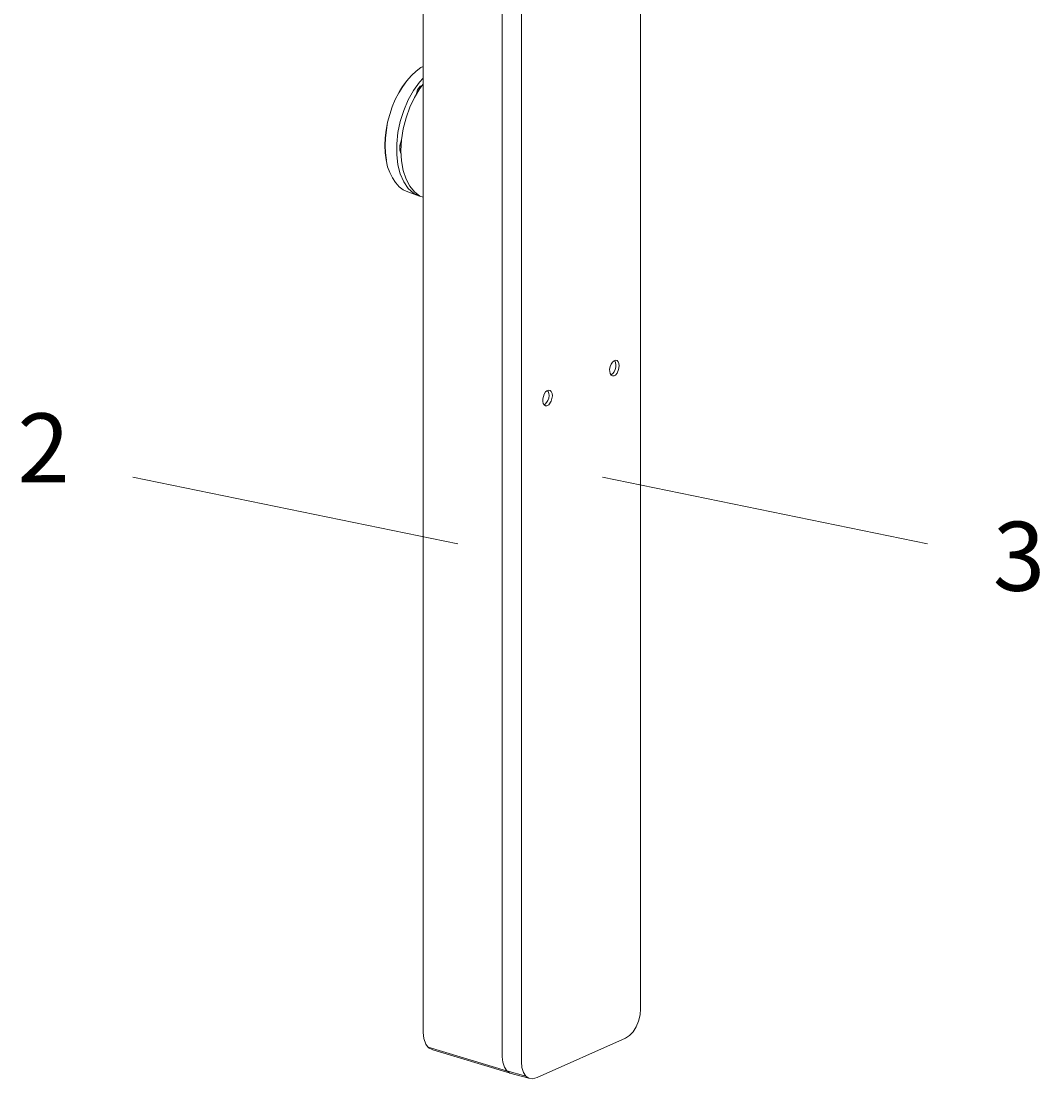
# Model space of a CAD drawing. Units: millimetres. Extents: x 10 to 411, y -288 to -11.
# Drawn here: x 135 to 168, y -267 to -233 of the extents above; entities that cross this region are included whole.
import ezdxf

# ---------------------------------------------------------------- set-up
doc = ezdxf.new("R2010")
doc.units = ezdxf.units.MM
doc.header["$MEASUREMENT"] = 0
doc.layers.add('Titel Antip', color=7, linetype='Continuous', lineweight=0)

# ---------------------------------------------------------------- blocks, each defined once
blk = doc.blocks.new('Block_2')
at = {"layer": 'Titel Antip', "color": 98, "lineweight": 18, "true_color": 0x000100}
for points, knots in [([(150.676, -266.867), (150.676, -266.867), (150.598, -266.739), (150.598, -266.739), (150.598, -266.739), (150.549, -266.581), (150.549, -266.581), (150.549, -266.581), (150.529, -266.404), (150.529, -266.404), (150.529, -266.404), (150.529, -263.649), (150.529, -263.649), (150.529, -263.649), (150.529, -183.297), (150.529, -183.297), (150.529, -183.297), (150.549, -183.091), (150.549, -183.091), (150.549, -183.091), (150.598, -182.894), (150.598, -182.894), (150.598, -182.894), (150.676, -182.707), (150.676, -182.707), (150.676, -182.707), (151.296, -182.874), (151.296, -182.874), (151.296, -182.874), (151.218, -183.061), (151.218, -183.061), (151.218, -183.061), (151.169, -183.268), (151.169, -183.268), (151.169, -183.268), (151.159, -183.465), (151.159, -183.465), (151.159, -183.465), (151.159, -266.571), (151.159, -266.571), (151.159, -266.571), (151.169, -266.748), (151.169, -266.748), (151.169, -266.748), (151.218, -266.916), (151.218, -266.916), (151.218, -266.916), (151.296, -267.034), (151.296, -267.034), (151.296, -267.034), (150.676, -266.867), (150.676, -266.867), (150.676, -266.867), (150.775, -266.935), (150.775, -266.935), (150.775, -266.935), (151.395, -267.103), (151.395, -267.103), (151.395, -267.103), (151.296, -267.034), (151.296, -267.034)], [0, 0, 0, 0, 1, 1, 1, 2, 2, 2, 3, 3, 3, 4, 4, 4, 5, 5, 5, 6, 6, 6, 7, 7, 7, 8, 8, 8, 9, 9, 9, 10, 10, 10, 11, 11, 11, 12, 12, 12, 13, 13, 13, 14, 14, 14, 15, 15, 15, 16, 16, 16, 17, 17, 17, 18, 18, 18, 19, 19, 19, 20, 20, 20, 20]), ([(147.96, -244.036), (147.96, -244.036), (147.96, -223.104), (147.96, -223.104), (147.96, -223.104), (147.96, -223.015), (147.96, -223.015), (147.96, -223.015), (148, -222.799), (148, -222.799), (148, -222.799), (148.069, -222.582), (148.069, -222.582), (148.069, -222.582), (148.177, -222.405), (148.177, -222.405), (148.177, -222.405), (148.295, -222.258), (148.295, -222.258), (148.295, -222.258), (148.443, -222.159), (148.443, -222.159), (148.443, -222.159), (148.433, -222.169), (148.433, -222.169)], [0, 0, 0, 0, 1, 1, 1, 2, 2, 2, 3, 3, 3, 4, 4, 4, 5, 5, 5, 6, 6, 6, 7, 7, 7, 8, 8, 8, 8]), ([(147.96, -234.549), (147.96, -234.549), (147.832, -234.677), (147.832, -234.677), (147.832, -234.677), (147.636, -234.952), (147.636, -234.952), (147.636, -234.952), (147.468, -235.257), (147.468, -235.257), (147.468, -235.257), (147.321, -235.602), (147.321, -235.602), (147.321, -235.602), (147.212, -235.956), (147.212, -235.956), (147.212, -235.956), (147.134, -236.32), (147.134, -236.32), (147.134, -236.32), (147.094, -236.684), (147.094, -236.684), (147.094, -236.684), (147.094, -237.039), (147.094, -237.039), (147.094, -237.039), (147.134, -237.373), (147.134, -237.373), (147.134, -237.373), (147.212, -237.668), (147.212, -237.668), (147.212, -237.668), (147.321, -237.924), (147.321, -237.924), (147.321, -237.924), (147.468, -238.141), (147.468, -238.141), (147.468, -238.141), (147.636, -238.288), (147.636, -238.288), (147.636, -238.288), (147.832, -238.387), (147.832, -238.387), (147.832, -238.387), (147.458, -238.249), (147.458, -238.249), (147.458, -238.249), (147.321, -238.19), (147.321, -238.19), (147.321, -238.19), (147.301, -238.18), (147.301, -238.18), (147.301, -238.18), (147.173, -238.082), (147.173, -238.082), (147.173, -238.082), (147.065, -237.954), (147.065, -237.954), (147.065, -237.954), (147.055, -237.944), (147.055, -237.944), (147.055, -237.944), (146.957, -237.796), (146.957, -237.796), (146.957, -237.796), (146.868, -237.619), (146.868, -237.619), (146.868, -237.619), (146.799, -237.432), (146.799, -237.432), (146.799, -237.432), (146.75, -237.206), (146.75, -237.206), (146.75, -237.206), (146.72, -236.98), (146.72, -236.98), (146.72, -236.98), (146.711, -236.734), (146.711, -236.734), (146.711, -236.734), (146.72, -236.488), (146.72, -236.488), (146.72, -236.488), (146.75, -236.242), (146.75, -236.242), (146.75, -236.242), (146.799, -235.986), (146.799, -235.986), (146.799, -235.986), (146.868, -235.73), (146.868, -235.73), (146.868, -235.73), (146.947, -235.484), (146.947, -235.484), (146.947, -235.484), (147.045, -235.248), (147.045, -235.248), (147.045, -235.248), (147.163, -235.031), (147.163, -235.031), (147.163, -235.031), (147.183, -234.982), (147.183, -234.982), (147.183, -234.982), (147.281, -234.824), (147.281, -234.824), (147.281, -234.824), (147.419, -234.637), (147.419, -234.637), (147.419, -234.637), (147.577, -234.46), (147.577, -234.46), (147.577, -234.46), (147.724, -234.323), (147.724, -234.323), (147.724, -234.323), (147.882, -234.204), (147.882, -234.204), (147.882, -234.204), (147.96, -234.165), (147.96, -234.165)], [0, 0, 0, 0, 1, 1, 1, 2, 2, 2, 3, 3, 3, 4, 4, 4, 5, 5, 5, 6, 6, 6, 7, 7, 7, 8, 8, 8, 9, 9, 9, 10, 10, 10, 11, 11, 11, 12, 12, 12, 13, 13, 13, 14, 14, 14, 15, 15, 15, 16, 16, 16, 17, 17, 17, 18, 18, 18, 19, 19, 19, 20, 20, 20, 21, 21, 21, 22, 22, 22, 23, 23, 23, 24, 24, 24, 25, 25, 25, 26, 26, 26, 27, 27, 27, 28, 28, 28, 29, 29, 29, 30, 30, 30, 31, 31, 31, 32, 32, 32, 33, 33, 33, 34, 34, 34, 35, 35, 35, 36, 36, 36, 37, 37, 37, 38, 38, 38, 39, 39, 39, 40, 40, 40, 40]), ([(147.567, -234.47), (147.567, -234.47), (147.429, -234.637), (147.429, -234.637), (147.429, -234.637), (147.291, -234.824), (147.291, -234.824), (147.291, -234.824), (147.163, -235.031), (147.163, -235.031), (147.163, -235.031), (147.045, -235.248), (147.045, -235.248), (147.045, -235.248), (146.947, -235.484), (146.947, -235.484), (146.947, -235.484), (146.868, -235.73), (146.868, -235.73), (146.868, -235.73), (146.799, -235.986), (146.799, -235.986), (146.799, -235.986), (146.76, -236.242), (146.76, -236.242), (146.76, -236.242), (146.73, -236.497), (146.73, -236.497), (146.73, -236.497), (146.72, -236.743), (146.72, -236.743), (146.72, -236.743), (146.73, -236.98), (146.73, -236.98), (146.73, -236.98), (146.76, -237.216), (146.76, -237.216)], [0, 0, 0, 0, 1, 1, 1, 2, 2, 2, 3, 3, 3, 4, 4, 4, 5, 5, 5, 6, 6, 6, 7, 7, 7, 8, 8, 8, 9, 9, 9, 10, 10, 10, 11, 11, 11, 12, 12, 12, 12]), ([(147.96, -238.426), (147.96, -238.426), (147.852, -238.387), (147.852, -238.387), (147.852, -238.387), (147.675, -238.249), (147.675, -238.249), (147.675, -238.249), (147.518, -238.062), (147.518, -238.062), (147.518, -238.062), (147.399, -237.836), (147.399, -237.836), (147.399, -237.836), (147.301, -237.56), (147.301, -237.56), (147.301, -237.56), (147.252, -237.245), (147.252, -237.245), (147.252, -237.245), (147.232, -236.911), (147.232, -236.911), (147.232, -236.911), (147.252, -236.556), (147.252, -236.556), (147.252, -236.556), (147.301, -236.202), (147.301, -236.202), (147.301, -236.202), (147.399, -235.838), (147.399, -235.838), (147.399, -235.838), (147.518, -235.494), (147.518, -235.494), (147.518, -235.494), (147.675, -235.179), (147.675, -235.179), (147.675, -235.179), (147.852, -234.883), (147.852, -234.883), (147.852, -234.883), (147.96, -234.746), (147.96, -234.746)], [0, 0, 0, 0, 1, 1, 1, 2, 2, 2, 3, 3, 3, 4, 4, 4, 5, 5, 5, 6, 6, 6, 7, 7, 7, 8, 8, 8, 9, 9, 9, 10, 10, 10, 11, 11, 11, 12, 12, 12, 13, 13, 13, 14, 14, 14, 14]), ([(147.724, -235.09), (147.724, -235.09), (147.773, -234.933), (147.773, -234.933), (147.773, -234.933), (147.813, -234.943), (147.813, -234.943)], [0, 0, 0, 0, 1, 1, 1, 2, 2, 2, 2]), ([(147.773, -234.933), (147.773, -234.933), (147.862, -234.815), (147.862, -234.815), (147.862, -234.815), (147.891, -234.824), (147.891, -234.824)], [0, 0, 0, 0, 1, 1, 1, 2, 2, 2, 2]), ([(147.242, -236.763), (147.242, -236.763), (147.193, -236.743), (147.193, -236.743), (147.193, -236.743), (147.193, -236.891), (147.193, -236.891), (147.193, -236.891), (147.232, -236.999), (147.232, -236.999)], [0, 0, 0, 0, 1, 1, 1, 2, 2, 2, 3, 3, 3, 3]), ([(154.318, -244.036), (154.318, -244.036), (154.268, -244.154), (154.268, -244.154), (154.268, -244.154), (154.219, -244.213), (154.219, -244.213), (154.219, -244.213), (154.17, -244.242), (154.17, -244.242), (154.17, -244.242), (154.121, -244.242), (154.121, -244.242), (154.121, -244.242), (154.072, -244.213), (154.072, -244.213), (154.072, -244.213), (154.042, -244.164), (154.042, -244.164), (154.042, -244.164), (154.022, -244.036), (154.022, -244.036), (154.022, -244.036), (154.042, -243.937), (154.042, -243.937), (154.042, -243.937), (154.072, -243.858), (154.072, -243.858), (154.072, -243.858), (154.121, -243.79), (154.121, -243.79), (154.121, -243.79), (154.17, -243.75), (154.17, -243.75), (154.17, -243.75), (154.219, -243.73), (154.219, -243.73), (154.219, -243.73), (154.268, -243.74), (154.268, -243.74), (154.268, -243.74), (154.308, -243.78), (154.308, -243.78), (154.308, -243.78), (154.327, -243.839), (154.327, -243.839), (154.327, -243.839), (154.337, -243.917), (154.337, -243.917), (154.337, -243.917), (154.318, -244.036), (154.318, -244.036)], [0, 0, 0, 0, 1, 1, 1, 2, 2, 2, 3, 3, 3, 4, 4, 4, 5, 5, 5, 6, 6, 6, 7, 7, 7, 8, 8, 8, 9, 9, 9, 10, 10, 10, 11, 11, 11, 12, 12, 12, 13, 13, 13, 14, 14, 14, 15, 15, 15, 16, 16, 16, 17, 17, 17, 17]), ([(154.18, -243.75), (154.18, -243.75), (154.19, -243.75), (154.19, -243.75), (154.19, -243.75), (154.219, -243.809), (154.219, -243.809), (154.219, -243.809), (154.229, -243.878), (154.229, -243.878), (154.229, -243.878), (154.229, -243.957), (154.229, -243.957), (154.229, -243.957), (154.209, -244.036), (154.209, -244.036), (154.209, -244.036), (154.17, -244.104), (154.17, -244.104), (154.17, -244.104), (154.131, -244.164), (154.131, -244.164), (154.131, -244.164), (154.081, -244.193), (154.081, -244.193), (154.081, -244.193), (154.062, -244.203), (154.062, -244.203)], [0, 0, 0, 0, 1, 1, 1, 2, 2, 2, 3, 3, 3, 4, 4, 4, 5, 5, 5, 6, 6, 6, 7, 7, 7, 8, 8, 8, 9, 9, 9, 9]), ([(150.755, -266.926), (150.755, -266.926), (148.265, -266.178), (148.265, -266.178), (148.265, -266.178), (148.128, -266.109), (148.128, -266.109), (148.128, -266.109), (148.039, -265.991), (148.039, -265.991), (148.039, -265.991), (147.98, -265.814), (147.98, -265.814), (147.98, -265.814), (147.96, -265.617), (147.96, -265.617), (147.96, -265.617), (147.96, -244.036), (147.96, -244.036), (147.96, -244.036), (147.96, -244.793), (147.96, -244.793)], [0, 0, 0, 0, 1, 1, 1, 2, 2, 2, 3, 3, 3, 4, 4, 4, 5, 5, 5, 6, 6, 6, 7, 7, 7, 7]), ([(151.857, -245.138), (151.857, -245.138), (151.848, -245.069), (151.848, -245.069), (151.848, -245.069), (151.848, -244.99), (151.848, -244.99), (151.848, -244.99), (151.897, -244.833), (151.897, -244.833), (151.897, -244.833), (151.936, -244.764), (151.936, -244.764), (151.936, -244.764), (151.985, -244.724), (151.985, -244.724), (151.985, -244.724), (152.044, -244.705), (152.044, -244.705), (152.044, -244.705), (152.094, -244.715), (152.094, -244.715), (152.094, -244.715), (152.123, -244.754), (152.123, -244.754), (152.123, -244.754), (152.153, -244.813), (152.153, -244.813), (152.153, -244.813), (152.162, -244.892), (152.162, -244.892), (152.162, -244.892), (152.123, -245.059), (152.123, -245.059), (152.123, -245.059), (152.044, -245.187), (152.044, -245.187), (152.044, -245.187), (151.985, -245.216), (151.985, -245.216), (151.985, -245.216), (151.936, -245.216), (151.936, -245.216), (151.936, -245.216), (151.897, -245.187), (151.897, -245.187), (151.897, -245.187), (151.857, -245.138), (151.857, -245.138)], [0, 0, 0, 0, 1, 1, 1, 2, 2, 2, 3, 3, 3, 4, 4, 4, 5, 5, 5, 6, 6, 6, 7, 7, 7, 8, 8, 8, 9, 9, 9, 10, 10, 10, 11, 11, 11, 12, 12, 12, 13, 13, 13, 14, 14, 14, 15, 15, 15, 16, 16, 16, 16]), ([(152.005, -244.715), (152.005, -244.715), (152.025, -244.754), (152.025, -244.754), (152.025, -244.754), (152.044, -244.813), (152.044, -244.813), (152.044, -244.813), (152.054, -244.882), (152.054, -244.882), (152.054, -244.882), (152.044, -244.97), (152.044, -244.97), (152.044, -244.97), (152.015, -245.039), (152.015, -245.039), (152.015, -245.039), (151.975, -245.108), (151.975, -245.108), (151.975, -245.108), (151.926, -245.157), (151.926, -245.157), (151.926, -245.157), (151.887, -245.177), (151.887, -245.177)], [0, 0, 0, 0, 1, 1, 1, 2, 2, 2, 3, 3, 3, 4, 4, 4, 5, 5, 5, 6, 6, 6, 7, 7, 7, 8, 8, 8, 8]), ([(151.395, -267.103), (151.395, -267.103), (151.513, -267.122), (151.513, -267.122), (151.513, -267.122), (151.67, -267.083), (151.67, -267.083), (151.67, -267.083), (154.544, -265.794), (154.544, -265.794), (154.544, -265.794), (154.672, -265.715), (154.672, -265.715), (154.672, -265.715), (154.79, -265.587), (154.79, -265.587), (154.79, -265.587), (154.888, -265.43), (154.888, -265.43), (154.888, -265.43), (154.967, -265.243), (154.967, -265.243), (154.967, -265.243), (155.016, -265.036), (155.016, -265.036), (155.016, -265.036), (155.026, -264.839), (155.026, -264.839), (155.026, -264.839), (155.026, -262.448), (155.026, -262.448)], [0, 0, 0, 0, 1, 1, 1, 2, 2, 2, 3, 3, 3, 4, 4, 4, 5, 5, 5, 6, 6, 6, 7, 7, 7, 8, 8, 8, 9, 9, 9, 10, 10, 10, 10])]:
    blk.add_open_spline(points, degree=3, knots=knots, dxfattribs=at)
for points in [[(155.026, -224.944), (155.026, -224.944), (155.026, -262.467), (155.026, -262.467)], [(147.862, -234.815), (147.862, -234.815), (147.921, -234.785), (147.921, -234.785)], [(147.193, -236.743), (147.193, -236.743), (147.252, -236.556), (147.252, -236.556)], [(147.193, -236.891), (147.193, -236.891), (147.232, -236.911), (147.232, -236.911)], [(147.882, -238.397), (147.882, -238.397), (147.832, -238.387), (147.832, -238.387)], [(148.118, -266.089), (148.118, -266.089), (150.667, -266.857), (150.667, -266.857)]]:
    blk.add_open_spline(points, degree=3, dxfattribs=at)

msp = doc.modelspace()

# ---------------------------------------------------------------- linework, layer by layer
at = {"layer": 'Titel Antip', "color": 98, "lineweight": 18, "true_color": 0x000100}
for p, q in [((138.502, -247.532), (149.085, -249.708)), ((153.789, -247.532), (164.372, -249.708))]:
    msp.add_line(p, q, dxfattribs=at)

# ---------------------------------------------------------------- block references
at = {"layer": 'Titel Antip'}
msp.add_blockref('Block_2', (0, 0), dxfattribs=at)

# ---------------------------------------------------------------- texts
at = {"layer": 'Titel Antip', "char_height": 0.2, "attachment_point": 7}
for s, insert in [('\\C98;\\c256;\\FMyriad Pro|b0|i0|c1;\\H2.247900;\\W1.000000;2', (134.748, -247.709)), ('\\C98;\\c256;\\FMyriad Pro|b0|i0|c1;\\H2.247900;\\W1.000000;3', (166.498, -251.236))]:
    msp.add_mtext(s, dxfattribs=dict(at, insert=insert))

doc.saveas('drawing.dxf')
